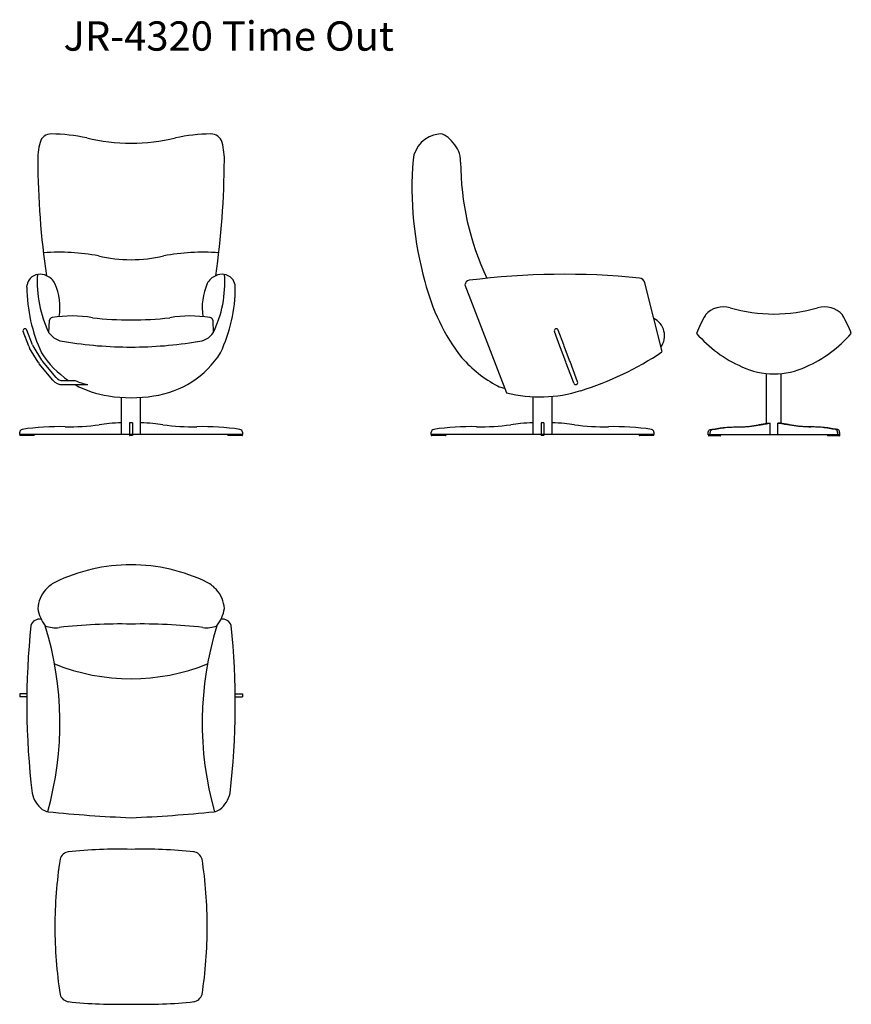
# Model space of a CAD drawing. Units: millimetres. Extents: x 158 to 2995, y 133 to 3493.
import ezdxf

# ---------------------------------------------------------------- set-up
doc = ezdxf.new("R2010")
doc.units = ezdxf.units.MM
doc.layers.add('1', color=7, linetype='Continuous')
doc.styles.add('CONVERTER_11', font='txt.shx', dxfattribs={"width": 0.9})

msp = doc.modelspace()

# ---------------------------------------------------------------- linework, layer by layer
at = {"color": 7, "linetype": 'Continuous'}
for p, q in [((188.9, 2378.3), (169.4, 2428.5)), ((201.9, 2383.4), (182.4, 2433.6)), ((2001.2, 2378.4), (1982.4, 2428.6)), ((2014.3, 2383.3), (1995.5, 2433.5)), ((221.1, 2323.8), (191.9, 2372.3)), ((233.1, 2331.1), (203.8, 2379.6)), ((2003, 2373.5), (2001.2, 2378.4)), ((2021.1, 2325), (2003, 2373.5)), ((2016.1, 2378.4), (2014.3, 2383.3)), ((2034.3, 2329.9), (2016.1, 2378.4)), ((271.6, 2262.6), (224.6, 2318.9)), ((282.4, 2271.6), (235.4, 2327.9)), ((2022.7, 2321), (2021.1, 2325)), ((2043.7, 2264.6), (2022.7, 2321)), ((2035.8, 2325.9), (2034.3, 2329.9)), ((2056.8, 2269.6), (2035.8, 2325.9)), ((2706.4, 2115.5), (2706.4, 2285.7)), ((2756.4, 2115.5), (2756.4, 2285.7)), ((304.6, 2261.5), (347.4, 2261.5)), ((2048.4, 2252), (2043.7, 2264.6)), ((2061.5, 2257), (2056.8, 2269.6)), ((304.6, 2247.5), (390.7, 2247.5)), ((505.6, 2077.4), (505.6, 2203.7)), ((570.6, 2077.4), (570.6, 2203.7)), ((1909.5, 2077.4), (1909.5, 2204.9)), ((1974.5, 2077.4), (1974.5, 2206.9)), ((533.1, 2117.4), (532.9, 2117.4)), ((533.1, 2117.4), (532.9, 2117.4)), ((533.1, 2117.4), (532.9, 2117.4)), ((532.9, 2117.4), (532.9, 2117.4)), ((542.9, 2117.4), (533.1, 2117.4)), ((542.9, 2117.4), (533.1, 2117.4)), ((1936.8, 2117.4), (1936.8, 2117.4)), ((1937, 2117.4), (1936.8, 2117.4)), ((1937, 2117.4), (1936.8, 2117.4)), ((1937, 2117.4), (1936.8, 2117.4)), ((1946.8, 2117.4), (1937, 2117.4)), ((1946.8, 2117.4), (1937, 2117.4)), ((158.1, 2077.4), (158.1, 2084.9)), ((918, 2084.9), (918, 2077.4)), ((1562, 2077.4), (1562, 2084.9)), ((2321.9, 2084.9), (2321.9, 2077.4)), ((2507.3, 2076.6), (2507.3, 2084.1)), ((2507.3, 2076.6), (2507.3, 2084.1)), ((2514.3, 2076.6), (2514.3, 2084.1)), ((2605.3, 2103.3), (2612.4, 2103.3)), ((2605.3, 2103.3), (2612.4, 2103.3)), ((2718.1, 2076.6), (2718.1, 2116.5)), ((2744.7, 2076.6), (2744.7, 2116.5)), ((2850.4, 2103.3), (2857.5, 2103.3)), ((2850.4, 2103.3), (2857.5, 2103.3)), ((2948.5, 2084.1), (2948.5, 2076.6)), ((2955.5, 2084.1), (2955.5, 2076.6)), ((2955.5, 2084.1), (2955.5, 2076.6)), ((158.1, 2077.4), (158.2, 2073.8)), ((207.5, 2073.4), (158.7, 2073.4)), ((208.1, 2077.4), (208, 2073.8)), ((533.1, 2077.4), (533.2, 2073.8)), ((533.1, 2077.4), (533.2, 2073.8)), ((535.2, 2073.4), (533.7, 2073.4)), ((535.2, 2073.4), (533.7, 2073.4)), ((540.9, 2073.4), (535.2, 2073.4)), ((540.9, 2073.4), (535.2, 2073.4)), ((542.4, 2073.4), (540.9, 2073.4)), ((542.4, 2073.4), (540.9, 2073.4)), ((543.1, 2077.4), (542.9, 2073.8)), ((543.1, 2077.4), (542.9, 2073.8)), ((868.1, 2077.4), (868.2, 2073.8)), ((917.4, 2073.4), (868.7, 2073.4)), ((917.9, 2073.8), (918.1, 2077.4)), ((1562, 2077.4), (1562.1, 2073.8)), ((1611.3, 2073.4), (1562.6, 2073.4)), ((1612, 2077.4), (1611.8, 2073.8)), ((1937, 2077.4), (1937.1, 2073.8)), ((1937, 2077.4), (1937.1, 2073.8)), ((1939.1, 2073.4), (1937.6, 2073.4)), ((1939.1, 2073.4), (1937.6, 2073.4)), ((1944.8, 2073.4), (1939.1, 2073.4)), ((1944.8, 2073.4), (1939.1, 2073.4)), ((1946.3, 2073.4), (1944.8, 2073.4)), ((1946.3, 2073.4), (1944.8, 2073.4)), ((1947, 2077.4), (1946.8, 2073.8)), ((1947, 2077.4), (1946.8, 2073.8)), ((2272, 2077.4), (2272.1, 2073.8)), ((2321.3, 2073.4), (2272.6, 2073.4)), ((2321.8, 2073.8), (2322, 2077.4)), ((2508.1, 2076.6), (2508.2, 2074.4)), ((2508.1, 2076.6), (2508.2, 2074.4)), ((2508.2, 2074.4), (2508.3, 2073)), ((2508.2, 2074.4), (2508.3, 2073)), ((2509.2, 2072.6), (2508.8, 2072.6)), ((2509.2, 2072.6), (2508.8, 2072.6)), ((2513.3, 2072.6), (2509.2, 2072.6)), ((2513.3, 2072.6), (2509.2, 2072.6)), ((2515.4, 2072.6), (2513.3, 2072.6)), ((2515.4, 2072.6), (2513.3, 2072.6)), ((2541.6, 2072.6), (2515.4, 2072.6)), ((2541.6, 2072.6), (2515.4, 2072.6)), ((2543.7, 2072.6), (2541.6, 2072.6)), ((2543.7, 2072.6), (2541.6, 2072.6)), ((2547.7, 2072.6), (2543.7, 2072.6)), ((2547.7, 2072.6), (2543.7, 2072.6)), ((2548.2, 2072.6), (2547.7, 2072.6)), ((2548.2, 2072.6), (2547.7, 2072.6)), ((2548.7, 2073), (2548.8, 2074.4)), ((2548.7, 2073), (2548.8, 2074.4)), ((2548.8, 2074.4), (2548.9, 2076.6)), ((2548.8, 2074.4), (2548.9, 2076.6)), ((2913.9, 2076.6), (2914, 2074.4)), ((2913.9, 2076.6), (2914, 2074.4)), ((2914, 2074.4), (2914.1, 2073)), ((2914, 2074.4), (2914.1, 2073)), ((2915.1, 2072.6), (2914.6, 2072.6)), ((2915.1, 2072.6), (2914.6, 2072.6)), ((2919.1, 2072.6), (2915.1, 2072.6)), ((2919.1, 2072.6), (2915.1, 2072.6)), ((2921.2, 2072.6), (2919.1, 2072.6)), ((2921.2, 2072.6), (2919.1, 2072.6)), ((2947.4, 2072.6), (2921.2, 2072.6)), ((2947.4, 2072.6), (2921.2, 2072.6)), ((2949.5, 2072.6), (2947.4, 2072.6)), ((2949.5, 2072.6), (2947.4, 2072.6)), ((2953.6, 2072.6), (2949.5, 2072.6)), ((2953.6, 2072.6), (2949.5, 2072.6)), ((2954, 2072.6), (2953.6, 2072.6)), ((2954, 2072.6), (2953.6, 2072.6)), ((2954.7, 2076.6), (2954.5, 2073)), ((2954.7, 2076.6), (2954.5, 2073)), ((182.7, 1191.9), (158.1, 1191.9)), ((182.6, 1181.9), (158.1, 1181.9)), ((893.4, 1191.9), (918, 1191.9)), ((893.5, 1181.9), (918, 1181.9)), ((918, 1191.9), (918, 1181.9))]:
    msp.add_line(p, q, dxfattribs=at)
for centre, radius, start, end in [((1989, 2431), 7, 20.5021, 200.5021), ((2055, 2254.5), 7, 200.5021, 20.5021), ((520.1, 1512.5), 605, 91.3736, 95.3832), ((556, 1512.5), 605, 84.6168, 88.6245), ((1924, 1512.5), 605, 91.3736, 95.3832), ((1959.9, 1512.5), 605, 84.6168, 88.6245), ((168.1, 2084.9), 10, 98.176, 180), ((296.7, 1189.6), 914.5, 88.9671, 98.176), ((327, 2869), 765.2, 268.9671, 277.7052), ((613, 754.8), 1368.3, 96.2815, 97.7052), ((463.1, 754.8), 1368.3, 82.2948, 83.7185), ((749.1, 2869), 765.2, 262.2948, 271.0329), ((779.4, 1189.6), 914.5, 81.824, 91.0329), ((908, 2084.9), 10, 0, 81.824), ((1572, 2084.9), 10, 98.176, 180), ((1700.6, 1189.6), 914.5, 88.9671, 98.176), ((1730.9, 2869), 765.2, 268.9671, 277.7052), ((2016.9, 754.8), 1368.3, 96.2815, 97.7052), ((1867, 754.8), 1368.3, 82.2948, 83.7185), ((2153, 2869), 765.2, 262.2948, 271.0329), ((2183.3, 1189.6), 914.5, 81.824, 91.0329), ((2311.9, 2084.9), 10, 0, 81.824), ((158.7, 2073.9), 0.5, 182, 270), ((207.5, 2073.9), 0.5, 270, 358), ((533.7, 2073.9), 0.5, 182, 270), ((533.7, 2073.9), 0.5, 182, 270), ((542.4, 2073.9), 0.5, 270, 358), ((542.4, 2073.9), 0.5, 270, 358), ((868.7, 2073.9), 0.5, 182, 270), ((917.4, 2073.9), 0.5, 270, 358), ((1562.6, 2073.9), 0.5, 182, 270), ((1611.3, 2073.9), 0.5, 270, 358), ((1937.6, 2073.9), 0.5, 182, 270), ((1937.6, 2073.9), 0.5, 182, 270), ((1946.3, 2073.9), 0.5, 270, 358), ((1946.3, 2073.9), 0.5, 270, 358), ((2272.6, 2073.9), 0.5, 182, 270), ((2321.3, 2073.9), 0.5, 270, 358), ((2508.8, 2073.1), 0.5, 182.8273, 270), ((2508.8, 2073.1), 0.5, 182.8273, 270), ((2548.2, 2073.1), 0.5, 270, 357.1727), ((2548.2, 2073.1), 0.5, 270, 357.1727), ((2914.6, 2073.1), 0.5, 182.8273, 270), ((2914.6, 2073.1), 0.5, 182.8273, 270), ((2954, 2073.1), 0.5, 270, 357.1727), ((2954, 2073.1), 0.5, 270, 357.1727)]:
    msp.add_arc(centre, radius, start, end, dxfattribs=at)
for points, knots in [([(218.6, 2387.4), (218.6, 2387.4), (218.6, 2387.4), (218.6, 2387.4), (218.6, 2387.4), (218.6, 2387.4), (218.6, 2387.4)], [0, 0, 0, 0, 0.00333451, 0.00666902, 0.01000353, 0.01333804, 0.01333804, 0.01333804, 0.01333804]), ([(2507.3, 2084.1), (2507.3, 2085.3), (2507.5, 2087.6), (2508.8, 2090.6), (2510.7, 2093), (2512.5, 2093.7), (2513.3, 2094)], [0, 0, 0, 0, 3.523206, 6.835264, 9.799759, 12.433098, 12.433098, 12.433098, 12.433098]), ([(2507.3, 2084.1), (2507.3, 2085.3), (2507.5, 2087.6), (2508.8, 2090.6), (2510.7, 2093), (2512.5, 2093.7), (2513.3, 2094)], [0, 0, 0, 0, 3.523206, 6.835264, 9.799759, 12.433098, 12.433098, 12.433098, 12.433098]), ([(2513.3, 2094), (2528.6, 2096.7), (2559, 2102.1), (2589.9, 2102.9), (2605.3, 2103.3)], [0, 0, 0, 0, 46.388301, 92.543523, 92.543523, 92.543523, 92.543523]), ([(2513.3, 2094), (2528.6, 2096.7), (2559, 2102.1), (2589.9, 2102.9), (2605.3, 2103.3)], [0, 0, 0, 0, 46.388301, 92.543523, 92.543523, 92.543523, 92.543523]), ([(2514.3, 2084.1), (2514.4, 2085.3), (2514.6, 2087.6), (2515.9, 2090.6), (2517.8, 2093), (2519.6, 2093.7), (2520.4, 2094)], [0, 0, 0, 0, 3.523206, 6.835264, 9.799759, 12.433098, 12.433098, 12.433098, 12.433098]), ([(2520.4, 2094), (2535.6, 2096.7), (2566.1, 2102.1), (2597, 2102.9), (2612.4, 2103.3)], [0, 0, 0, 0, 46.388301, 92.543523, 92.543523, 92.543523, 92.543523]), ([(2612.4, 2103.3), (2613.5, 2103.3), (2615.9, 2103.3), (2618.3, 2103.3), (2619.5, 2103.2)], [0, 0, 0, 0, 3.567097, 7.134285, 7.134285, 7.134285, 7.134285]), ([(2612.4, 2103.3), (2613.5, 2103.3), (2615.9, 2103.3), (2618.3, 2103.3), (2619.5, 2103.2)], [0, 0, 0, 0, 3.567097, 7.134285, 7.134285, 7.134285, 7.134285]), ([(2619.5, 2103.2), (2629.4, 2103.8), (2649.2, 2105), (2668.8, 2108.4), (2678.6, 2110.2)], [0, 0, 0, 0, 29.722107, 59.577847, 59.577847, 59.577847, 59.577847]), ([(2619.5, 2103.2), (2629.4, 2103.8), (2649.2, 2105), (2668.8, 2108.4), (2678.6, 2110.2)], [0, 0, 0, 0, 29.722107, 59.577847, 59.577847, 59.577847, 59.577847]), ([(2619.5, 2103.2), (2620.2, 2103.2), (2621.8, 2103.2), (2623.3, 2103.2), (2624, 2103.2)], [0, 0, 0, 0, 2.261595, 4.523316, 4.523316, 4.523316, 4.523316]), ([(2624, 2103.2), (2634.3, 2103.7), (2655, 2104.8), (2675.5, 2108.4), (2685.7, 2110.2)], [0, 0, 0, 0, 30.993008, 62.126301, 62.126301, 62.126301, 62.126301]), ([(2678.6, 2110.2), (2683.2, 2111.1), (2692.5, 2112.9), (2701.8, 2114.6), (2706.4, 2115.5)], [0, 0, 0, 0, 14.144139, 28.283287, 28.283287, 28.283287, 28.283287]), ([(2678.6, 2110.2), (2683.2, 2111.1), (2692.5, 2112.9), (2701.8, 2114.6), (2706.4, 2115.5)], [0, 0, 0, 0, 14.144139, 28.283287, 28.283287, 28.283287, 28.283287]), ([(2685.7, 2110.2), (2691.1, 2111.2), (2701.9, 2113.3), (2712.7, 2115.3), (2718.1, 2116.4)], [0, 0, 0, 0, 16.51454, 33.022303, 33.022303, 33.022303, 33.022303]), ([(2706.4, 2115.5), (2707.3, 2115.7), (2709.2, 2116), (2711, 2116.3), (2711.9, 2116.5)], [0, 0, 0, 0, 2.801659, 5.603127, 5.603127, 5.603127, 5.603127]), ([(2777.1, 2110.2), (2771.7, 2111.2), (2760.9, 2113.3), (2750.1, 2115.3), (2744.7, 2116.4)], [0, 0, 0, 0, 16.51454, 33.022303, 33.022303, 33.022303, 33.022303]), ([(2756.4, 2115.5), (2755.5, 2115.7), (2753.6, 2116), (2751.8, 2116.3), (2750.9, 2116.5)], [0, 0, 0, 0, 2.801659, 5.603127, 5.603127, 5.603127, 5.603127]), ([(2756.4, 2115.5), (2755.5, 2115.7), (2753.6, 2116), (2751.8, 2116.3), (2750.9, 2116.5)], [0, 0, 0, 0, 2.801659, 5.603127, 5.603127, 5.603127, 5.603127]), ([(2784.2, 2110.2), (2779.6, 2111.1), (2770.3, 2112.9), (2761, 2114.6), (2756.4, 2115.5)], [0, 0, 0, 0, 14.144139, 28.283287, 28.283287, 28.283287, 28.283287]), ([(2784.2, 2110.2), (2779.6, 2111.1), (2770.3, 2112.9), (2761, 2114.6), (2756.4, 2115.5)], [0, 0, 0, 0, 14.144139, 28.283287, 28.283287, 28.283287, 28.283287]), ([(2838.8, 2103.2), (2828.5, 2103.7), (2807.8, 2104.8), (2787.3, 2108.4), (2777.1, 2110.2)], [0, 0, 0, 0, 30.993008, 62.126301, 62.126301, 62.126301, 62.126301]), ([(2843.3, 2103.2), (2833.4, 2103.8), (2813.6, 2105), (2794, 2108.4), (2784.2, 2110.2)], [0, 0, 0, 0, 29.722107, 59.577847, 59.577847, 59.577847, 59.577847]), ([(2843.3, 2103.2), (2833.4, 2103.8), (2813.6, 2105), (2794, 2108.4), (2784.2, 2110.2)], [0, 0, 0, 0, 29.722107, 59.577847, 59.577847, 59.577847, 59.577847]), ([(2843.3, 2103.2), (2842.6, 2103.2), (2841, 2103.2), (2839.5, 2103.2), (2838.8, 2103.2)], [0, 0, 0, 0, 2.261595, 4.523316, 4.523316, 4.523316, 4.523316]), ([(2843.3, 2103.2), (2842.6, 2103.2), (2841, 2103.2), (2839.5, 2103.2), (2838.8, 2103.2)], [0, 0, 0, 0, 2.261595, 4.523316, 4.523316, 4.523316, 4.523316]), ([(2850.4, 2103.3), (2849.3, 2103.3), (2846.9, 2103.3), (2844.5, 2103.3), (2843.3, 2103.2)], [0, 0, 0, 0, 3.567097, 7.134285, 7.134285, 7.134285, 7.134285]), ([(2850.4, 2103.3), (2849.3, 2103.3), (2846.9, 2103.3), (2844.5, 2103.3), (2843.3, 2103.2)], [0, 0, 0, 0, 3.567097, 7.134285, 7.134285, 7.134285, 7.134285]), ([(2942.4, 2094), (2927.2, 2096.7), (2896.7, 2102.1), (2865.8, 2102.9), (2850.4, 2103.3)], [0, 0, 0, 0, 46.388301, 92.543523, 92.543523, 92.543523, 92.543523]), ([(2949.5, 2094), (2934.2, 2096.7), (2903.8, 2102.1), (2872.9, 2102.9), (2857.5, 2103.3)], [0, 0, 0, 0, 46.388301, 92.543523, 92.543523, 92.543523, 92.543523]), ([(2949.5, 2094), (2934.2, 2096.7), (2903.8, 2102.1), (2872.9, 2102.9), (2857.5, 2103.3)], [0, 0, 0, 0, 46.388301, 92.543523, 92.543523, 92.543523, 92.543523]), ([(2948.5, 2084.1), (2948.4, 2085.3), (2948.2, 2087.6), (2946.9, 2090.6), (2945, 2093), (2943.2, 2093.7), (2942.4, 2094)], [0, 0, 0, 0, 3.523206, 6.835264, 9.799759, 12.433098, 12.433098, 12.433098, 12.433098]), ([(2955.5, 2084.1), (2955.5, 2085.3), (2955.3, 2087.6), (2954, 2090.6), (2952.1, 2093), (2950.3, 2093.7), (2949.5, 2094)], [0, 0, 0, 0, 3.523206, 6.835264, 9.799759, 12.433098, 12.433098, 12.433098, 12.433098]), ([(2955.5, 2084.1), (2955.5, 2085.3), (2955.3, 2087.6), (2954, 2090.6), (2952.1, 2093), (2950.3, 2093.7), (2949.5, 2094)], [0, 0, 0, 0, 3.523206, 6.835264, 9.799759, 12.433098, 12.433098, 12.433098, 12.433098])]:
    msp.add_open_spline(points, degree=3, knots=knots, dxfattribs=at)
at = {"layer": '1', "color": 7, "linetype": 'Continuous'}
for p, q in [((182.5, 2580.1), (183.2, 2588.2)), ((893.7, 2580.1), (893, 2588.2)), ((1677.1, 2588.5), (1819.1, 2219.7)), ((2349.5, 2360), (2291, 2594.7)), ((257.7, 2424.3), (259.5, 2467.5)), ((816.6, 2467.5), (818.4, 2424.3)), ((533.1, 2117.4), (533.1, 2077.4)), ((542.9, 2117.4), (542.9, 2077.4)), ((1937, 2117.4), (1937, 2077.4)), ((1946.8, 2117.4), (1946.8, 2077.4)), ((2711.9, 2116.5), (2718.1, 2116.5)), ((2744.7, 2116.5), (2750.9, 2116.5)), ((918, 2077.4), (158.1, 2077.4)), ((2321.9, 2077.4), (1562, 2077.4)), ((2955.5, 2076.6), (2507.3, 2076.6)), ((158.1, 1191.9), (158.1, 1181.9))]:
    msp.add_line(p, q, dxfattribs=at)
for centre, radius, start, end in [((265.8, 3063.3), 40, 89.6339, 163.985), ((255.5, 2479.5), 623.9, 77.8432, 89.03), ((820.6, 2479.5), 623.9, 90.97, 102.1568), ((810.3, 3063.3), 40, 16.015, 90.3661), ((1598.6, 3004.4), 99, 96.6057, 174.2172), ((1592.2, 3069.7), 33.3, 50.7611, 98.4371), ((1527.2, 2981.3), 143.1, 26.5307, 53.0204), ((469.9, 3013), 250.2, 165.7905, 181.4749), ((538.4, 3707.4), 636.2, 256.2196, 269.966), ((537.7, 3707.4), 636.2, 270.034, 283.7804), ((606.3, 3013), 250.2, 358.5251, 14.2095), ((1575.5, 3010.2), 87, 358.0775, 23.7282), ((3022.4, 3024.9), 2802.6, 180.2155, 188.3223), ((-1946.3, 3024.9), 2802.6, 351.6777, 359.7845), ((2668.7, 2919.5), 1172.4, 175.3611, 195.845), ((2590.8, 3008), 928.3, 180.0481, 205.3539), ((291.2, 1960.9), 738.6, 79.4107, 93.9748), ((785, 1960.9), 738.6, 86.0252, 100.5893), ((541.1, 3179.1), 505.2, 256.933, 269.655), ((535, 3179.1), 505.2, 270.345, 283.067), ((227.9, 2577.5), 46.9, 62.9925, 135.8832), ((609.9, 2596.5), 392, 176.0489, 206.056), ((466, 2596.5), 392, 333.944, 3.9511), ((848.2, 2577.5), 46.9, 44.1168, 117.0075), ((2015.4, 61.1), 2563, 84.2491, 97.2402), ((225.7, 2580.4), 43.3, 136.6621, 169.6482), ((226.3, 2565.2), 58.7, 27.618, 66.9401), ((89.4, 2510), 206.1, 351.4862, 23.5877), ((986.8, 2510), 206.1, 156.4123, 188.5138), ((849.9, 2565.2), 58.7, 113.0599, 152.382), ((850.4, 2580.4), 43.3, 10.3518, 43.3379), ((2212.2, 2762.7), 690.9, 193.668, 217.822), ((1694.6, 2586.1), 17.8, 99.9939, 172.107), ((2270.1, 2589.9), 21.5, 12.9243, 84.1897), ((713, 2581.7), 530.5, 180.1733, 205.1376), ((363.2, 2581.7), 530.5, 334.8624, 359.8267), ((2558.7, 2432.3), 80.8, 73.0316, 139.1043), ((2735.6, 3057.9), 569.4, 254.3792, 269.5783), ((2727.2, 3057.9), 569.4, 270.4217, 285.6208), ((2904.1, 2432.3), 80.8, 40.8957, 106.9684), ((269.8, 2465.8), 10.4, 95.6194, 170.569), ((336.5, 2071.9), 410, 80.2071, 99.5129), ((519.4, 3364.1), 895.4, 262.7427, 271.1964), ((556.8, 3364.1), 895.4, 268.8036, 277.2573), ((739.6, 2071.9), 410, 80.4871, 99.7929), ((806.3, 2465.8), 10.4, 9.431, 84.3806), ((2292.6, 2414.5), 65.6, 323.9219, 64.0781), ((2826.4, 2288.7), 382.9, 149.1424, 159.5935), ((2636.4, 2288.7), 382.9, 20.4065, 30.8576), ((175.9, 2431), 7, 21.2353, 201.2353), ((316.7, 2467), 72.8, 215.9159, 265.4394), ((759.5, 2467), 72.8, 274.5606, 324.0841), ((2795.6, 2706.4), 434, 220.8931, 246.4511), ((2667.2, 2706.4), 434, 293.5489, 319.1069), ((538, 3775), 1399.2, 260.6577, 270.0018), ((538.1, 3775), 1399.2, 269.9982, 279.3423), ((225.1, 2392.4), 38.8, 201.2503, 211.1531), ((225.1, 2392.4), 24.9, 201.2675, 211.1556), ((505.1, 2527.9), 321.9, 212.2032, 235.8487), ((571, 2527.9), 321.9, 277.8694, 327.7968), ((1750.4, 3257.6), 1079.9, 287.3533, 303.6744), ((255.2, 2344.4), 39.8, 211.156, 219.8423), ((255.1, 2344.4), 25.7, 211.1566, 219.8596), ((1993.9, 2630.1), 438.1, 221.636, 242.0008), ((2727.8, 2528.8), 244.3, 244.3786, 270.8407), ((2735, 2528.8), 244.3, 269.1593, 295.6214), ((304.3, 2290.3), 42.8, 220.3148, 270.4057), ((304.3, 2290.5), 29, 220.7101, 270.4428), ((426.9, 2433.3), 189.3, 245.1795, 258.985), ((505.1, 2527.9), 321.9, 240.5809, 262.1306), ((1818.2, 2298.3), 62.7, 241.3771, 264.6977), ((1933, 2670.1), 464.6, 255.8083, 287.4693), ((538.1, 2667.8), 465.2, 260.4676, 279.5324), ((537, 1044.3), 588.1, 89.8934, 116.086), ((539.1, 1044.3), 588.1, 63.914, 90.1066), ((326.2, 1476.7), 106.7, 138.6913, 176.3517), ((330.1, 1473.3), 111.9, 117.5425, 138.7875), ((746, 1473.3), 111.9, 41.2125, 62.4575), ((749.9, 1476.7), 106.7, 3.6483, 41.3087), ((341.2, 1501.7), 122.9, 188.5342, 218.7487), ((734.9, 1501.7), 122.9, 321.2513, 351.4658), ((225, 1417), 30, 77.2575, 162.735), ((851.1, 1417), 30, 17.265, 102.7425), ((2785.3, 1157.4), 2602.9, 174.0789, 186.7027), ((279.2, 1500), 82.4, 245.8045, 279.6474), ((-827.5, 1093.3), 1122.9, 344.3376, 17.1692), ((504.4, -472.1), 1902.7, 88.9875, 96.3803), ((571.7, -472.1), 1902.7, 83.6197, 91.0125), ((1903.6, 1093.3), 1122.9, 162.8308, 195.6691), ((796.9, 1500), 82.4, 260.3526, 294.1955), ((-1709.2, 1157.4), 2602.9, 353.2973, 5.9211), ((538, 1944.4), 700.5, 248.1526, 291.8519), ((298.3, 875.1), 100.4, 192.3771, 231.0948), ((777.8, 875.1), 100.4, 308.9052, 347.6229), ((271.4, 866.7), 78.6, 242.6152, 257.8551), ((722.5, 5257.9), 4492.3, 264.0241, 267.6463), ((353.6, 5257.9), 4492.3, 272.3537, 275.9759), ((804.7, 866.7), 78.6, 282.1449, 297.3848), ((329.5, 618.6), 35, 97.2703, 164.2282), ((489.3, -872.1), 1534.1, 88.1791, 96.2157), ((586.8, -872.1), 1534.1, 83.7843, 91.8209), ((746.6, 618.6), 35, 15.7718, 82.7297), ((1826.8, 394.2), 1548.8, 171.3127, 179.8844), ((-750.7, 394.2), 1548.8, 0.1156, 8.6873), ((1826.8, 400.4), 1548.8, 180.1156, 188.6873), ((-750.7, 400.4), 1548.8, 351.3127, 359.8844), ((329.5, 176), 35, 195.7718, 262.7297), ((489.3, 1666.7), 1534.1, 263.7843, 271.8209), ((586.8, 1666.7), 1534.1, 268.1791, 276.2157), ((746.6, 176), 35, 277.2703, 344.2282)]:
    msp.add_arc(centre, radius, start, end, dxfattribs=at)

# ---------------------------------------------------------------- texts
at = {"layer": '1', "color": 2, "insert": (871.3, 3424.3), "char_height": 100, "attachment_point": 5, "line_spacing_factor": 1.320528, "style": 'CONVERTER_11'}
msp.add_mtext('JR-4320 Time Out', dxfattribs=at)

doc.saveas('drawing.dxf')
